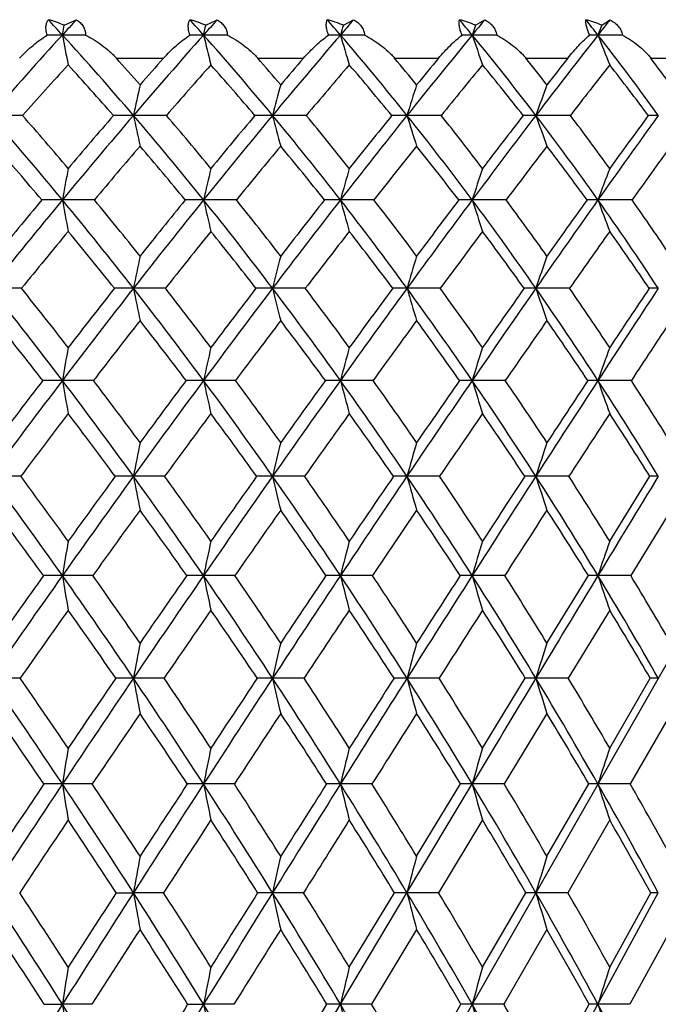
# Model space of a CAD drawing. Units: inches. Extents: x 0 to 22, y 0 to 17.
# Drawn here: x 11.1 to 11.5, y 8.5 to 9.1 of the extents above; entities that cross this region are included whole.
import ezdxf

# ---------------------------------------------------------------- set-up
doc = ezdxf.new("R2010")
doc.units = ezdxf.units.IN
doc.header["$LTSCALE"] = 1.21
doc.header["$MEASUREMENT"] = 0
doc.layers.get('0').update_dxf_attribs({"linetype": 'CONTINUOUS'})

msp = doc.modelspace()

# ---------------------------------------------------------------- linework, layer by layer
at = {"color": 7, "linetype": 'Continuous'}
for p, q in [((11.1443374197, 9.0738259464), (11.1511985825, 9.0769182022)), ((11.2244215455, 9.0738259464), (11.2307757279, 9.0769182022)), ((11.3020946281, 9.0738259464), (11.307900621, 9.0769182022)), ((11.3768529279, 9.0738259464), (11.3820730772, 9.0769182022)), ((11.4482116086, 9.0738259464), (11.4528120595, 9.0769182022)), ((11.1432677205, 9.068266118099999), (11.1443374197, 9.0738259464)), ((11.2230581495, 9.068266118099999), (11.2244215455, 9.0738259464)), ((10.0250565825, 6.1562036298), (11.6877132397, 9.068266118099999)), ((11.1737716514, 9.0552036298), (11.2004419572, 9.0552036298)), ((11.2537002425, 9.0552036298), (11.2795676019, 9.0552036298)), ((11.331027907, 9.0552036298), (11.3559245603, 9.0552036298)), ((11.4052531451, 9.0552036298), (11.429017628, 9.0552036298)), ((11.4758945779, 9.0552036298), (11.4983727685, 9.0552036298)), ((11.1197075745, 8.8188535554), (11.1026326258, 8.8188703561)), ((11.2010730654, 8.8188535554), (11.1834308672, 8.8188703561)), ((11.2801789371, 8.8188535554), (11.2620839057, 8.8188703561)), ((11.3565121576, 8.8188535554), (11.3380816462, 8.8188703561)), ((11.4295776767, 8.8188535554), (11.4109312143, 8.8188703561)), ((11.4526742534, 8.782213497), (11.4753547661, 8.8188535554)), ((11.4871898813, 8.799730476), (11.4645853798, 8.762732985700001)), ((11.1604632549, 8.762732985700001), (11.143267585, 8.7627476199)), ((11.24076897, 8.762732985700001), (11.2230579767, 8.7627476199)), ((11.3185576227, 8.762732985700001), (11.3004461687, 8.7627476199)), ((11.3933247238, 8.762732985700001), (11.3749302687, 8.7627476199)), ((11.4171853935, 8.7246168986), (11.4406493874, 8.762732985700001)), ((11.4645853798, 8.762732985700001), (11.4460272187, 8.7627476199)), ((11.4526742534, 8.7431923753), (11.4292867558, 8.704736452899999)), ((11.1193715762, 8.704736452899999), (11.1026330356, 8.7047487471)), ((11.2007452171, 8.704736452899999), (11.1834314094, 8.7047487471)), ((11.279861365, 8.704736452899999), (11.2620845768, 8.7047487471)), ((11.3562069213, 8.704736452899999), (11.338082442, 8.7047487471)), ((11.3807808647, 8.6652216917), (11.4049793955, 8.704736452899999)), ((11.4292867558, 8.704736452899999), (11.4109321295, 8.7047487471)), ((11.4526742534, 8.6652216917), (11.4756352337, 8.704736452899999)), ((11.4171853935, 8.6847933758), (11.3930649942, 8.644954948099999)), ((11.4871898813, 8.6847933758), (11.4643389415, 8.644954948099999)), ((11.1601740478, 8.644954948099999), (11.1432676948, 8.6449651602)), ((11.2404877865, 8.644954948099999), (11.2230581168, 8.6449651602)), ((11.3182862863, 8.644954948099999), (11.300446338, 8.6449651602)), ((11.3380816402, 8.5834958059), (11.3749304661, 8.6449651602)), ((11.3435197151, 8.6041231995), (11.3684007426, 8.644954948099999)), ((11.3930649942, 8.644954948099999), (11.3749304661, 8.6449651602)), ((11.4171853935, 8.6041231995), (11.4409005053, 8.644954948099999)), ((11.4643389415, 8.644954948099999), (11.4460274431, 8.6449651602)), ((11.3807808647, 8.6246232378), (11.3559766968, 8.5834867544)), ((11.4526742534, 8.6246232378), (11.4290673217, 8.5834867544)), ((11.1737151564, 8.5834867544), (11.183430863, 8.5834958059)), ((11.2004979512, 8.5834867544), (11.183430863, 8.5834958059)), ((11.2796218431, 8.5834867544), (11.2620839006, 8.5834958059)), ((11.3004461877, 8.5204419471), (11.3380816402, 8.5834958059)), ((11.3054623827, 8.5414181176), (11.3309750353, 8.5834867544)), ((11.3559766968, 8.5834867544), (11.3380816402, 8.5834958059)), ((11.3807808647, 8.5414181176), (11.4052026059, 8.5834867544)), ((11.4290673217, 8.5834867544), (11.4109312074, 8.5834958059)), ((11.4460272439, 8.5204419471), (11.4801601447, 8.5834958059)), ((11.4526742534, 8.5414181176), (11.4758466989, 8.5834867544)), ((11.3435197151, 8.5627874053), (11.3180793188, 8.5204338822)), ((11.4171853935, 8.5627874053), (11.3928668749, 8.5204338822)), ((11.4871898813, 8.5627874053), (11.4641509552, 8.5204338822)), ((11.1330409644, 8.5204338822), (11.1432675973, 8.5204419471)), ((11.1599534595, 8.5204338822), (11.1432675973, 8.5204419471)), ((11.2140753479, 8.5204338822), (11.2230579924, 8.5204419471)), ((11.2402733131, 8.5204338822), (11.2230579924, 8.5204419471)), ((11.2620845829, 8.4559047405), (11.3004461877, 8.5204419471)), ((11.2666705963, 8.4772074898), (11.2927657874, 8.5204338822)), ((11.3180793188, 8.5204338822), (11.3004461877, 8.5204419471)), ((11.3435197151, 8.4772074898), (11.3686019452, 8.5204338822)), ((11.3928668749, 8.5204338822), (11.3749302908, 8.5204419471)), ((11.4109321378, 8.4559047405), (11.4460272439, 8.5204419471)), ((11.4171853935, 8.4772074898), (11.4410919946, 8.5204338822)), ((11.4641509552, 8.5204338822), (11.4460272439, 8.5204419471))]:
    msp.add_line(p, q, dxfattribs=at)
for centre, radius, start, end in [((9.7894032961, 7.8324097602), 1.8331093304, 42.3909580571, 42.75819258510001), ((11.1023744329, 8.9661377967), 0.1155752129, 68.71056244260001, 73.438340161), ((13.2449893396, 7.1497011462), 2.8457205266, 137.3721705203, 137.6084835875), ((9.9362977832, 7.9248541389), 1.7213782834, 41.6242099924, 42.010623477), ((11.1827595936, 8.9661157389), 0.1154868262, 68.8536945786, 73.6252115792), ((13.5279237728, 7.0201154862), 3.0833952962, 138.1596156456, 138.3750549526), ((10.0758026803, 8.0167921733), 1.6141095507, 40.6492502024, 41.05528242839999), ((11.2611011983, 8.9678125568), 0.113663099, 68.85942960339999, 73.7201303754), ((13.872134381, 6.8601534555), 3.3895930018, 139.1567816109, 139.3498248291), ((10.2077880827, 8.1076778328), 1.5116055388, 39.4552603299, 39.8813043502), ((11.3363944632, 8.969725465), 0.1116861566, 68.7614742853, 73.6922755816), ((14.3172680615, 6.6465490686), 3.8107825602, 140.3749227622, 140.5436083597), ((10.3318840251, 8.1968744819), 1.4144394848, 38.0296017493, 38.4759065802), ((11.4086545525, 8.9732838862), 0.1080438178, 68.5234438116, 73.57442252250002), ((14.9433192197, 6.3328378624), 4.440001930899999, 141.8271571749, 141.9690409516), ((13.9986285746, 8.2713950724), 2.8133948589, 163.4281196632, 163.5462183999), ((13.755773252, 8.2481570343), 2.518132455, 160.8592800404, 160.9931331521), ((13.6067848748, 8.2226469188), 2.3203327957, 158.4794512786, 158.6269530763), ((13.3946786553, 7.0141050286), 3.0476924023, 137.6230398473, 138.7690946105), ((11.1432314795, 7.1732434461), 1.8950226724, 89.998904258, 90.25928670020001), ((11.1433615338, 4.684967890199999), 4.383298228999999, 89.8295118957, 90.0012262699), ((18.8016387756, 10.5360194495), 7.7977526929, 190.849374904, 190.975724809), ((9.7223378682, 7.7719205113), 1.9234223607, 40.56824151239999, 42.3748866815), ((13.702353228, 6.8662012405), 3.3160207797, 138.38909868, 139.4308862197), ((11.2230315663, 7.550197651), 1.5180684673, 89.99899668219999, 90.28969472329999), ((11.223158124, 4.4629434452), 4.605322674, 89.83367196350001, 90.00124380430002), ((9.8743964462, 7.870541717899999), 1.8037272878, 39.70494845010001, 41.6077558768), ((17.3665616662, 10.5689640106), 6.3241386468, 193.7270503141, 193.8845753118), ((14.0789163599, 6.683726829299999), 3.661409983, 139.3631377072, 140.2937593656), ((11.3004296391, 7.9027058595), 1.1655602587, 89.99917718290001, 90.3306113653), ((11.3005518623, 4.2964313212), 4.7718347981, 89.8365993832, 90.00126656389999), ((10.0179842482, 7.9678101652), 1.6898853267, 38.631649807, 40.6322553615), ((16.5161415998, 10.6085145791), 5.4383675835, 196.4524127821, 196.63798608), ((14.5684623014, 6.4409508655), 4.1353876148, 140.5559046353, 141.3664912218), ((11.374923749, 8.2216382691), 0.8466278491, 89.9995422957, 90.3879163225), ((11.3750408207, 4.1897440959), 4.8785220235, 89.8383956072, 90.00129551689999), ((10.1530310557, 8.063245841), 1.582120109, 37.3378979501, 39.4375197691), ((15.9778219476, 10.6536468161), 4.8682688425, 199.0053200406, 199.2156320408), ((15.2599142384, 6.0863821189), 4.8412151649, 141.979957208, 142.6594889282), ((11.4460307874, 8.498734648200001), 0.56953147, 90.00033117719998, 90.4729613734), ((10.2792010961, 8.1562852342), 1.4809432734, 35.8119332127, 38.0108591919), ((11.446116439, 4.127351093), 4.940915026, 89.8394210531, 90.00103140540003), ((15.6240150855, 10.703191821), 4.4864866383, 201.3713476481, 201.6030855372), ((9.7365330055, 7.7714736848), 1.9270748551, 41.1709417734, 41.7709708407), ((13.7045765048, 6.838392966), 3.3443892345, 138.4828120004, 138.8278830023), ((9.8896787983, 7.872106955700001), 1.805622397, 40.30486752159999, 40.9370379239), ((14.0798484942, 6.653818043099999), 3.6889328825, 139.3852049001, 139.6938917359), ((10.0342984472, 7.9712657618), 1.6900972142, 39.227361045, 39.8922951729), ((14.5650617424, 6.4099687918), 4.1588254113, 140.501846624, 140.7713052259), ((10.170292034, 8.068442555399999), 1.5807676502, 37.9274424832, 38.6256234609), ((15.2453189431, 6.0568585819), 4.8532699033, 141.8444203401, 142.0710954041), ((10.2972977802, 8.1630525108), 1.4781826784, 36.3926816636, 37.124279553), ((13.3844531366, 7.007447990399999), 3.0308405387, 137.5941043257, 138.321873338), ((9.7181790133, 7.7470598259), 1.9342753706, 41.2647709134, 42.4014026275), ((13.6907399362, 6.86113447), 3.2963880707, 138.3607444275, 139.0223027348), ((9.8717699081, 7.8465048625), 1.8135428514, 40.437056895, 41.634559766), ((14.0662362401, 6.6797231111), 3.6395926731, 139.3355891345, 139.9263313714), ((10.0169923154, 7.944708937100001), 1.6984931024, 39.3998572468, 40.6594201188), ((14.5560562237, 6.4366271172), 4.1133092527, 140.5294591745, 141.0434595999), ((10.1537838904, 8.0411764294), 1.5893506354, 38.1425370691, 39.4651346335), ((15.25208084, 6.078150835900001), 4.8244781857, 141.9549979441, 142.3848860664), ((10.2818152648, 8.1353209234), 1.4866328978, 36.6529517625, 38.0390281889), ((14.7720258379, 8.2613022123), 3.6685051568, 167.7435278299, 168.0192047906), ((14.229664914, 8.243342090499999), 3.0682454098, 164.9493501884, 165.2828022559), ((13.9084239313, 8.2223625642), 2.6920993297, 162.3171502169, 162.702245799), ((13.7113537795, 8.1989069914), 2.4435187881, 159.8641371535, 160.2945473699), ((9.4486636107, 7.5737928013), 2.1989330163, 39.58785995130001, 41.22139492590001), ((11.1026513097, 4.1306342127), 4.8921903027, 89.7881233468, 90.00021882360002), ((9.4853806486, 7.590779289099999), 2.173721584, 40.164765534, 41.20715666259999), ((13.9730487168, 6.6350819323), 3.6719589312, 139.438493153, 140.4119513526), ((13.9332265089, 6.6404703301), 3.6468049918, 139.2119699364, 139.831368421), ((11.1834685866, 7.0961369892), 1.9266875264, 90.0011217144, 90.3376227312), ((9.6190767484, 7.6839476732), 2.0590762506, 38.8326318604, 40.55908034200001), ((11.1834575021, 3.8374901876), 5.1853343278, 89.79419942090001, 90.00029430969998), ((17.8278170529, 10.4326862315), 6.7923175611, 191.9798165702, 192.1294870367), ((9.6549668781, 7.7010521368), 2.0348368522, 39.4064919884, 40.5080768513), ((14.4006681775, 6.4172067612), 4.0792101092, 140.3009197915, 141.166991517), ((14.3513318494, 6.4256536564), 4.043564243500001, 140.0372723759, 140.5894358747), ((11.2621291996, 7.516849807100001), 1.5059747088, 90.001723259, 90.38188331410001), ((9.7788765917, 7.791638836000001), 1.9276208423, 37.8750917779, 39.6955003066), ((11.2621183119, 3.6047829311), 5.418041584299999, 89.79866741849999, 90.0003638514), ((16.7550156447, 10.46550763), 5.679228263200001, 194.715998453, 194.8970686201), ((9.8142800263, 7.8090188349), 1.9039355425, 38.44452469199999, 39.6061727564), ((14.9604069522, 6.1283702213), 4.6367128753, 141.3730563921, 142.1242357854), ((14.8950255502, 6.142761344099999), 4.5834160899, 141.0708605067, 141.5511215734), ((11.3381342686, 7.902705724), 1.1201187925, 90.00269174959999, 90.44280382100001), ((11.338123594, 3.4385394459), 5.584285069600001, 89.80168674360002, 90.0004303986), ((9.9284770473, 7.8966729282), 1.8042179803, 36.7066332497, 38.6218158785), ((16.0941643293, 10.5038468679), 4.9813401513, 197.2963491967, 197.5055043568), ((9.9636651252, 7.914430337100001), 1.7807597621, 37.2698012137, 38.4922594487), ((15.7553298883, 5.7091164663), 5.463923579199999, 142.6652731393, 143.2922592118), ((15.6606296428, 5.735437210800001), 5.3784328197, 142.3229286521, 142.7254640973), ((11.4109908998, 8.2437111659), 0.7791133517000001, 90.00438931049999, 90.5309460179), ((11.4109804254, 3.3430653546), 5.679759160900001, 89.80336042209998, 90.00049643460001), ((10.0679053653, 7.998692008200001), 1.6889540614, 35.3174364586, 37.3275517426), ((15.6660780687, 10.5467109808), 4.5197903401, 199.7038586715, 199.9376746729), ((10.103097055, 8.0168797309), 1.6654685483, 35.8719274776, 37.1555499437), ((17.0268898669, 5.0208139091), 6.8397587257, 144.189245036, 144.6808471606), ((16.8706699228, 5.0741178877), 6.6866114488, 143.8050695571, 144.122831434), ((11.4802266491, 8.531034055), 0.4917904648, 90.0077472479, 90.66830681440003), ((9.4416810312, 7.5456152266), 2.2134259135, 40.2261046067, 41.2652974312), ((13.9688100196, 6.6206833422), 3.6640043307, 139.3927973019, 140.0163657741), ((9.61393662, 7.656930705700001), 2.0720817761, 39.5043474996, 40.60307727019999), ((14.3978139916, 6.4018847288), 4.0721896755, 140.2560211303, 140.8103449837), ((9.7756297893, 7.7658450089), 1.939040806, 38.5805349561, 39.73959599730001), ((14.9618090219, 6.109707897100001), 4.6343792151, 141.329251253, 141.8092625123), ((9.9271942263, 7.8721606101), 1.8139387949, 37.4459336117, 38.6660138415), ((15.7685781554, 5.6813417121), 5.4758072568, 142.6229427307, 143.0223569462), ((10.0686715093, 7.9755053427), 1.6968565769, 36.0904328996, 37.371849197), ((17.0750318033, 4.9678084953), 6.8939617601, 144.1488686048, 144.4601188012), ((15.2764960042, 8.224760602), 4.200781611, 169.4651653036, 169.7108574947), ((14.5324550708, 8.209365854), 3.3968275287, 166.6653641788, 166.9722895447), ((14.1039729788, 8.1908841684), 2.9111399654, 164.0102322061, 164.3726361386), ((13.8432720807, 8.1697942102), 2.5963834462, 161.5194395721, 161.9311749531), ((13.6810730883, 8.1466421991), 2.3836421767, 159.207374334, 159.6622240345), ((14.2497033757, 6.4069069425), 4.0305693518, 140.4184855959, 141.333921981), ((14.2038317802, 6.413865751499999), 3.9997617523, 140.1831041666, 140.7729329356), ((11.1433747693, 6.5423602695), 2.4327261628, 90.00252478450001, 90.27647692309999), ((9.3346687933, 7.4799470313), 2.3465871715, 38.01480301070001, 39.57998955690001), ((11.1431727006, 3.1434833021), 5.8316031286, 89.8214338718, 89.9990679111), ((18.5142868371, 10.3131636066), 7.4914868737, 190.288983198, 190.4274599972), ((9.3740103032, 7.4974655023), 2.319019897, 38.5697100853, 39.5805611651), ((14.7306276949, 6.1522176309), 4.5024031055, 141.1731202424, 141.9845877146), ((14.6733755087, 6.162913360599999), 4.4591919238, 140.9026443835, 141.4265610168), ((11.2231642346, 7.044188499700001), 1.9308979332, 90.0031535974, 90.3103346484), ((9.514625090900001, 7.600266031399999), 2.1929144956, 37.168118499, 38.8245387667), ((11.222967426, 2.827132654), 6.1479537766, 89.8260890409, 89.99915630059999), ((17.1233892945, 10.3402683919), 6.0562060472, 193.0274991598, 193.2005145993), ((9.552942266799999, 7.6178785417), 2.1664711462, 37.7187921459, 38.7884797821), ((15.3637870594, 5.8152584746), 5.1473538929, 142.1298340194, 142.8309616347), ((15.2874499995, 5.833131826), 5.0832854087, 141.8232329472, 142.2772311155), ((11.3005508474, 7.5100027273), 1.4650837064, 90.0040946733, 90.3562748246), ((9.6819751173, 7.7166508765), 2.0501484112, 36.11858298039999, 37.86670568549999), ((11.3003605328, 2.5839876979), 6.3910987327, 89.8294295626, 89.99923249729999), ((16.2973976302, 10.3728081994), 5.188752287, 195.6270977034, 195.8314226082), ((9.7196536738, 7.7345194525), 2.0243721433, 36.6633395946, 37.7923597733), ((16.2670771498, 5.3282169231), 6.1018651725, 143.2971724012, 143.8800740322), ((16.1559527023, 5.3604455103), 5.9996942916, 142.9532738923, 143.3323585722), ((11.3750327456, 7.9277385256), 1.0473479093, 90.00560760599998, 90.42138679450001), ((9.8372918762, 7.8290554472), 1.9177379259, 34.8580001571, 36.6978601117), ((11.3748500973, 2.4203457658), 6.554740664700001, 89.83157245209998, 89.9992994592), ((15.7730572485, 10.4099402657), 4.626264876700001, 198.0685020979, 198.3006845825), ((9.8746390631, 7.8472815342), 1.8922731616, 35.3946744609, 36.5832653372), ((17.7166277149, 4.5327704563), 7.6846992261, 144.6848890659, 145.1400929415), ((17.5325131011, 4.5974554465), 7.5022374242, 144.3024643975, 144.6005992502), ((11.4461269245, 8.2865765952), 0.688509842, 90.00829989829998, 90.51974314), ((9.9807086466, 7.9372698293), 1.7956117955, 33.3773955131, 35.3081574451), ((11.4459530263, 2.340445103), 6.6346413274, 89.83258993029999, 89.9993595621), ((15.4271493718, 10.4507028883), 4.2457953066, 200.3373955821, 200.5939416347), ((10.0179719231, 7.9559025562), 1.7701830321, 33.903232563, 35.1510902961), ((14.2425398106, 6.3920555737), 4.0206558, 140.3563855447, 140.9492203633), ((9.329084670599999, 7.4516196529), 2.3601020907, 38.6331010284, 39.6400312957), ((14.7240000672, 6.1369054037), 4.492443364800001, 141.1117714782, 141.6369665083), ((9.5108305055, 7.5731047359), 2.2049666588, 37.8184243639, 38.8844147954), ((15.3600899808, 5.7973701408), 5.1405259395, 142.0695347466, 142.5227493332), ((9.680042882, 7.690720097200001), 2.0606191254, 36.8008666087, 37.9263475759), ((16.2729706053, 5.3025483209), 6.106598998099999, 143.2383034032, 143.6141614513), ((9.8373100471, 7.8044099329), 1.9264997315, 35.5720182363, 36.7571789368), ((17.7529633245, 4.4845134495), 7.7265285139, 144.6279277869, 144.9199683966), ((9.9827760983, 7.9139455935), 1.8025365216, 34.1225235134, 35.3670343038), ((14.9424156804, 8.168027764400001), 3.834470452, 168.3352968576, 168.612361019), ((14.3638505819, 8.1518467578), 3.1967039843, 165.6654663975, 166.0013188501), ((14.0181813917, 8.1329454461), 2.7947242647, 163.1445954325, 163.5333951064), ((13.8034640209, 8.1118133636), 2.5269922219, 160.7894463828, 161.2251044057), ((9.0104632181, 7.2515009137), 2.6792167337, 37.2449613831, 38.65799281469999), ((11.102663134, 2.4241095077), 6.5010185405, 89.8459071051, 90.00026531939999), ((9.055336780900001, 7.2705292917), 2.6459518227, 37.7832437984, 38.7059185323), ((15.0744380876, 5.8840867398), 4.9384071591, 141.9903663731, 142.7536111525), ((15.0068759152, 5.8986924235), 4.8846761731, 141.7150609022, 142.2134270535), ((11.1834558162, 6.465665508), 2.4594625403, 90.00056876299999, 90.2505266326), ((9.2161447398, 7.3877356846), 2.4967563136, 36.504679327, 38.0068639205), ((11.1834688802, 2.0093917218), 6.915736326499999, 89.8505986955, 90.0003105037), ((17.6620325842, 10.2299831474), 6.608700334500001, 191.3875915212, 191.5491476378), ((9.259210931, 7.406540920199999), 2.4654674742, 37.0391200545, 38.0197698098), ((15.7850225496, 5.496532898300001), 5.6755821459, 142.8361980037, 143.4933606658), ((15.6950368713, 5.519669404400001), 5.5974716787, 142.5269572042, 142.9573286557), ((11.2621166084, 7.023832542), 1.9012955064, 90.00096556380001, 90.28493819709999), ((9.4056990301, 7.518101786900001), 2.3293540226, 35.568389874, 37.1598931422), ((11.2621291717, 1.6739918201), 7.2511362283, 89.8540947584, 90.00035244770001), ((16.606598338, 10.257527268), 5.5080954173, 193.9986099275, 194.1944756704), ((9.4475088662, 7.536924781900001), 2.2994011131, 36.0974337871, 37.1363312038), ((16.8027582784, 4.9379725869), 6.764620521, 143.8846340894, 144.4290205069), ((16.6720971756, 4.9780412973), 6.6420649177, 143.5406418995, 143.8987340631), ((11.3381219296, 7.531445887899999), 1.3936821609, 90.00162384600002, 90.33281006460001), ((9.580527415399999, 7.643026795599999), 2.1754960937, 34.4292697381, 36.11000352229999), ((11.3381338668, 1.4265964846), 7.4985315638, 89.8565217164, 90.00039302009999), ((15.9547160387, 10.2897020284), 4.814080184, 196.4665047382, 196.6932877843), ((9.621514016599999, 7.6620312016), 2.1463826419, 34.9509581014, 36.048230534), ((18.4404749783, 4.0292387231), 8.5664581438, 145.1438164681, 145.5673893596), ((18.2247240186, 4.1074395098), 8.3503374399, 144.7642155971, 145.0448511443), ((11.4109788807, 7.9753585149), 0.9497695345, 90.00282109780001, 90.40315769490002), ((9.7413745916, 7.762637519), 2.0344057018, 33.0797192145, 34.8489774881), ((11.410990046, 1.2736131421), 7.6515149063, 89.85796317229999, 90.000433786), ((15.5309570075, 10.3256741185), 4.3515668899, 198.7747622684, 199.0289238426), ((9.7818830102, 7.781922534700001), 2.0057459854, 33.5915949733, 34.7469852486), ((21.6382039847, 2.2328964815), 12.164365879, 146.6226637675, 146.9160419839), ((21.1916461105, 2.4220035896), 11.6920388451, 146.2066575709, 146.4037579542), ((11.4802150096, 8.344073079600001), 0.5810549711, 90.0053092724, 90.5154522449), ((9.0027141598, 7.220415087), 2.6954669591, 37.8140418916, 38.7307739829), ((15.0631578195, 5.8694966565), 4.924342810400001, 141.9166642131, 142.4154605739), ((9.210351357, 7.3580119746), 2.511299844, 37.1045662409, 38.0794636343), ((15.7753447893, 5.480087713500001), 5.6631219234, 142.7636715053, 143.1927175556), ((9.4018932893, 7.4897703323), 2.3421258525, 36.19892651520001, 37.232195907), ((16.8004669214, 4.9149825143), 6.7611688103, 143.8136663829, 144.1683601784), ((9.578768124, 7.616120177000001), 2.1864061887, 35.090151496, 36.1818676047), ((18.4644240079, 3.9860497757), 8.5952312845, 145.0748834083, 145.3496974126), ((9.741738504299999, 7.7371782903), 2.0433528253, 33.7703521468, 34.92022385869999), ((21.7684486188, 2.1163800718), 12.3213219845, 146.5563471272, 146.7448273472), ((15.5013359697, 8.1204144199), 4.4225767231, 169.9571966457, 170.2019963501), ((14.7060945461, 8.1063782998), 3.5664117943, 167.2802384091, 167.5866061596), ((14.2448564587, 8.089527672100001), 3.0468708943, 164.7365408697, 165.0990456032), ((13.961375653, 8.070298959199999), 2.7081490182, 162.3449761528, 162.7577666043), ((13.7824285638, 8.0491901749), 2.4773932684, 160.1197704543, 160.5768711042), ((15.4344578663, 5.6109252301), 5.3903266919, 142.7584179237, 143.4780999174), ((15.3433259268, 5.6394619752), 5.3094119257, 142.4812189979, 142.9571292996), ((11.1431696447, 5.7441125804), 3.1289145629, 89.9982042684, 90.201863325), ((11.1434829581, 1.1154315566), 7.757595588099999, 89.87179446340001, 90.00158977649998), ((8.8736069353, 7.1478552924), 2.8508907273, 35.8834171661, 37.2385087592), ((18.3906441647, 10.1245131383), 7.354636815399999, 189.7972879106, 189.945219308), ((8.9283638315, 7.172684703400001), 2.8062527507, 36.3987211494, 37.2940046379), ((16.2267657961, 5.1701688329), 6.2248092348, 143.4977106703, 144.1153899871), ((16.1068728923, 5.2105265038), 6.1124277913, 143.18837787, 143.5981241568), ((11.2229803658, 6.411596035900001), 2.4614311071, 89.9981897265, 90.22759202879999), ((11.2232852853, 0.6686971787), 8.2043299663, 89.8753332741, 90.00158632549999), ((9.091494080599999, 7.2958671912), 2.6516030677, 35.0555752803, 36.4980115354), ((17.0139878979, 10.1475687666), 5.9295298186, 192.4124869804, 192.5976485312), ((9.1437166872, 7.3199431673), 2.6098237283, 35.5658834071, 36.5186263248), ((17.3654837503, 4.5361368244), 7.456091212400001, 144.4328029863, 144.9428002368), ((17.194157193, 4.5990586293), 7.2871821251, 144.0908081603, 144.4307157386), ((11.3003894175, 7.0268425361), 1.8461846066, 89.99823279559998, 90.2627904046), ((11.3006839343, 0.3184640603), 8.5545630848, 89.8779114546, 90.00159119580002), ((9.2907410178, 7.4362631204), 2.4704668419, 34.0318893054, 35.5614608158), ((16.1945961872, 10.1752474839), 5.0644328752, 194.8998662032, 195.1189895716), ((9.3410947766, 7.459865839600001), 2.4307884489, 34.5354182634, 35.5456380484), ((19.2023323906, 3.507566092), 9.4898046742, 145.570472796, 145.965962424), ((18.9246935876, 3.6198954504), 9.2033664044, 145.1952523552, 145.4608750691), ((11.3748947877, 7.573917438500001), 1.2991097037, 89.99842529360001, 90.31327084600001), ((11.3751769453, 0.0738030459), 8.7992240993, 89.87962027430001, 90.0016047693), ((9.47301296, 7.5696833712), 2.3056442231, 32.8059300535, 34.422014544), ((15.672875769, 10.2068324263), 4.5001522352, 197.2409754199, 197.4905371497), ((9.5220229648, 7.5930060439), 2.2674755984, 33.300477186, 34.3679359347), ((22.7941296482, 1.4804488517), 13.5436197806, 146.9182741367, 147.1912852974), ((22.2313148816, 1.7331284363), 12.9392204807, 146.5093191368, 146.6954333434), ((11.446013312, 8.0386516334), 0.8343755085, 89.9990275972, 90.390893346), ((11.4462812029, -0.058949248), 8.931976393300001, 89.8805177317, 90.0016275983), ((9.639239655499999, 7.696452352000001), 2.1561100279, 31.3708612084, 33.072053861), ((15.3273369567, 10.2415055613), 4.1154946842, 199.4217141031, 199.6981133044), ((9.687326714500001, 7.7196175583), 2.1189862104, 31.8537206832, 32.9776781717), ((15.452244571, 5.5709224164), 5.4147884086, 142.6720870076, 143.1425596389), ((8.8612423422, 7.1118476914), 2.8737981205, 36.440628215, 37.3246511324), ((16.2582936276, 5.119631392200001), 6.2657580888, 143.4126742237, 143.8155238135), ((9.0821841949, 7.2622234426), 2.6713093374, 35.64220623, 36.5838351191), ((17.4263674479, 4.4640084611), 7.5326163453, 144.3494501632, 144.680749154), ((9.2843555648, 7.4048518713), 2.4871326666, 34.6475618229, 35.6467752696), ((19.3365701929, 3.384265286), 9.654847275, 145.4892815269, 145.744309091), ((9.4694855503, 7.540398968200001), 2.3193612686, 33.4500477671, 34.5065872568), ((23.1705319725, 1.197995403), 13.9974100017, 146.8398248583, 147.013068241), ((9.6385491331, 7.6691961413), 2.1669257263, 32.042466746, 33.1555963805), ((15.1572776908, 8.0556611425), 4.0464733882, 168.8535118778, 169.1282677375), ((14.5352172323, 8.0407590282), 3.3643512023, 166.2938307566, 166.6274843901), ((14.1605324602, 8.023351612699999), 2.9324185698, 163.8722710937, 164.2593031465), ((13.9251139794, 8.0038897388), 2.6429733981, 161.6051192862, 162.0397275294), ((8.4860777105, 6.881614793400001), 3.2556594938, 35.2962300372, 36.51565747), ((8.550762284600001, 6.910606059199999), 3.2001388109, 35.7925319551, 36.6054670809), ((16.6669656273, 4.8522394568), 6.7678145776, 144.1191075815, 144.703372148), ((16.5255153472, 4.903429759100001), 6.631630365199999, 143.8134321926, 144.2046799064), ((11.1834435495, 5.656167937799999), 3.1627024183, 90.00022975450001, 90.186754957), ((8.7400661437, 7.051609472000001), 3.015500324, 34.57242392049999, 35.8778336193), ((17.5683664929, 10.0450936664), 6.5016172259, 190.8712572977, 191.0430604143), ((8.8007495672, 7.0791372595), 2.9644840506, 35.0641556986, 35.9340026188), ((17.9284612537, 4.1416578927), 8.1435191026, 144.9460274151, 145.4269771292), ((17.7265035043, 4.2199940983), 7.9406987915, 144.6091864401, 144.932837217), ((11.2621044983, 6.3960623305), 2.4228080257, 90.00048698379999, 90.2133745719), ((8.969766619400001, 7.2108020904), 2.8001075136, 33.6587265309, 35.049788682), ((16.5199928348, 10.0687588287), 5.404426657999999, 193.3719267064, 193.5805860192), ((9.0274221609, 7.2372969453), 2.7524960316, 34.1442533777, 35.0709225465), ((19.9675588971, 2.9913285212), 10.412882476, 145.9685884977, 146.340405675), ((19.640815771, 3.1286663471), 10.0717779704, 145.6002413817, 145.8524762062), ((11.3381100481, 7.0643468815), 1.7545234748, 90.00092749410001, 90.2507405122), ((9.1782412227, 7.3606211486), 2.6060317354, 32.5497167423, 34.0258541459), ((15.8708976859, 10.0964025103), 4.7094065077, 195.7399979692, 195.9820750628), ((9.2336221989, 7.3863905938), 2.5609787023, 33.0270521397, 34.0103051981), ((23.9597529993, 0.729593224), 14.930148449, 147.193182855, 147.4490622258), ((23.2987942713, 1.0334991023), 14.2155414365, 146.7930310078, 146.9693545496), ((11.4109672955, 7.6437132513), 1.1751571053, 90.0017591692, 90.30638005770003), ((9.3674273548, 7.5019430104), 2.431091454, 31.2395076422, 32.7995834976), ((15.4476046308, 10.1273087554), 4.2434353202, 197.9594687666, 198.2313467126), ((9.4211275107, 7.5271990586), 2.3879370613, 31.706238533, 32.7454785116), ((35.7857963948, -6.0018625594), 28.4678428633, 148.6266116384, 148.7588171144), ((11.4802037814, 8.1191558913), 0.6997144661, 90.00357252370002, 90.39706243789999), ((8.4691383456, 6.840690721100001), 3.2844918101, 35.8162094524, 36.6161687752), ((16.7168697989, 4.7849797814), 6.8334599023, 144.0192357775, 144.4016578282), ((8.7269592738, 7.0137599358), 3.0400925029, 35.12082456989999, 35.977848809), ((18.0180349905, 4.045592550899999), 8.2572845775, 144.8477741955, 145.161153259), ((8.960183170399999, 7.1757514892), 2.8208495167, 34.2350976931, 35.149063845), ((20.152839697, 2.829189835), 10.6419675854, 145.8724364368, 146.1127271592), ((9.1719868514, 7.328159771599999), 2.6231803819, 33.1534473481, 34.1240990166), ((24.4524985542, 0.3667158940999999), 15.5253059273, 147.09971397, 147.2621849647), ((9.3643864709, 7.471895870599999), 2.4448165894, 31.8697035138, 32.89644682949999), ((15.7633622086, 8.0000875191), 4.6826194337, 170.3849666036, 170.6264560372), ((14.9098914896, 7.987046158099999), 3.7675528011, 167.8157140477, 168.1183960008), ((14.4116603872, 7.9713897578), 3.2102805453, 165.3702974904, 165.7290669974), ((14.1026568298, 7.9535238099), 2.8452302837, 163.0668489494, 163.4761660893), ((13.9051061314, 7.933911033999999), 2.5950027332, 160.9193661063, 161.37352647), ((17.0995801241, 4.5464657906), 7.297581210700001, 144.7065521201, 145.2625618875), ((16.9524404789, 4.597065858500001), 7.1571065129, 144.4063892611, 144.7807610756), ((11.1433830797, 4.7366527365), 4.0260948851, 90.0016436175, 90.154491901), ((8.343660548899999, 6.7811327912), 3.429955814, 34.1130928732, 35.2915822509), ((18.333361915, 9.9496760842), 7.2874039036, 189.3737517438, 189.529617015), ((8.4087316522, 6.808713551599999), 3.3749398161, 34.588964169, 35.3787661502), ((18.4841345544, 3.7592261265), 8.818075776599999, 145.4297353649, 145.8861456557), ((18.2722358789, 3.8384643415), 8.606574287599999, 145.0995723849, 145.408384966), ((11.2231687692, 5.6181968202), 3.1445508016, 90.0020187121, 90.174812639), ((8.6118994742, 6.9636072924), 3.1709706154, 33.3044585183, 34.5676172412), ((16.9596847212, 9.9697472238), 5.8622294777, 191.8818552155, 192.0772378506), ((8.672856986000001, 6.989860502999999), 3.1204565047, 33.7748171173, 34.6209881055), ((20.7261151671, 2.4867393244), 11.3239355435, 146.3426479927, 146.6944884413), ((20.3799269472, 2.6289593782), 10.9639628749, 145.9823271305, 146.2223028994), ((11.3005515661, 6.4262349338), 2.3365126885, 90.00258454709999, 90.2028030276), ((8.8528329944, 7.1332466844), 2.940422342, 32.3064659573, 33.6537313358), ((16.1403825276, 9.9938430069), 4.994054446, 194.2712181267, 194.5028353004), ((8.9106938676, 7.1585995749), 2.8932770111, 32.7695057787, 33.6717928342), ((25.1201297344, -0.0105529284), 16.3064806401, 147.4506807502, 147.6921204948), ((24.4119941983, 0.3113830423), 15.5424428337, 147.0600714907, 147.2273403033), ((11.3750296282, 7.1398392172), 1.6229084057, 90.0035078283, 90.2433444566), ((9.0699114849, 7.291771324299999), 2.7343889364, 31.1140573003, 32.54448770349999), ((15.6172994064, 10.0213393643), 4.4251270129, 196.5241434212, 196.7884306817), ((9.1254590584, 7.316522687999999), 2.6897469958, 31.5676102471, 32.5255205371), ((38.1427271677, -7.4310297252), 31.2242247761, 148.7596914961, 148.8840853922), ((11.4461199685, 7.7405274991), 1.0222201251, 90.0051986573, 90.3066293631), ((9.2653498006, 7.440313997100001), 2.5503303097, 29.72202511219999, 31.2339833686), ((15.2696323226, 10.051524156), 4.034959845, 198.626798583, 198.9200833877), ((9.3191977612, 7.464663814800001), 2.5075230021, 30.16349604199999, 31.1760820916), ((17.1380641466, 4.484101533), 7.3510828715, 144.5928575094, 144.959770358), ((8.329994036799999, 6.7412387511), 3.4555251493, 34.6261778943, 35.4047389893), ((18.5558899932, 3.6718906065), 8.9122214959, 145.3175410916, 145.6176477246), ((8.601678804199999, 6.9265569014), 3.1927361626, 33.8448102844, 34.6798368231), ((20.8797694564, 2.3416000128), 11.517280092, 146.2324415225, 146.4622667412), ((8.845835281900001, 7.0988106658), 2.9586748185, 32.8734618917, 33.7646754695), ((25.540978419, -0.332477607), 16.8190065225, 147.3430442851, 147.4985117824), ((9.0660066252, 7.2597706927), 2.749312581, 31.7068571664, 32.653755181), ((9.2644706333, 7.4105931462), 2.5620413323, 30.3394478261, 31.3410943466), ((15.4002435405, 7.9286748573), 4.2876328237, 169.3017438992, 169.5718198259), ((14.7301315179, 7.9147083009), 3.5568966097, 166.8382475531, 167.166706566), ((14.323574807, 7.8983937265), 3.0924703848, 164.5039143728, 164.8855581472), ((14.0655623012, 7.8801536729), 2.7797514969, 162.3145632976, 162.7438879768), ((7.8825875443, 6.4723956094), 3.9181747661, 33.67525748949999, 34.7323150602), ((7.9557776427, 6.5018740375), 3.8549876, 34.1375445281, 34.85012839700001), ((19.0465377836, 3.3787859297), 9.4970691154, 145.8888118029, 146.3233226496), ((18.8180200082, 3.4634604449), 9.268774756200001, 145.5646003979, 145.860241092), ((11.1834322585, 4.664900943999999), 4.0398478031, 90.00001204280001, 90.1413530998), ((8.201083609400001, 6.6849167736), 3.6019605219, 32.9673848549, 34.1083076262), ((17.5533306252, 9.877097555), 6.4768833359, 190.4283085322, 190.60785458), ((8.2685792758, 6.712519474400001), 3.5449295616, 33.4249155488, 34.1935708807), ((21.495963277, 1.9814882217), 12.2447746137, 146.6966416595, 147.0307103783), ((21.1222299389, 2.1338815107), 11.8562168522, 146.3435593074, 146.5726671059), ((11.2620939529, 5.6329272031), 3.0718215439, 90.00017488180002, 90.1621026571), ((8.4833844431, 6.8795206613), 3.3245498941, 32.0752525692, 33.2994707814), ((16.4999306167, 9.8979733418), 5.372040215, 192.8334394138, 193.0518226796), ((8.5465950164, 6.9058437825), 3.2721185449, 32.5263691689, 33.3508174054), ((26.3011078956, -0.7567989652), 17.7034746825, 147.6936651744, 147.9222980968), ((25.5354895114, -0.4104420794), 16.877835909, 147.3117342037, 147.4709777762), ((11.338100312, 6.502427497999999), 2.2023212491, 90.00046490669999, 90.1914471365), ((8.7352736673, 7.059242132200001), 3.0793352427, 30.9945328688, 32.3012457849), ((15.8461784173, 9.922358706599999), 4.6696363174, 195.1145982375999, 195.3683742474), ((8.7952602296, 7.084703722), 3.0303389261, 31.4372705955, 32.3170914164), ((40.5484073412, -8.8825645749), 34.0338956277, 148.8849151767, 149.0024006879), ((11.4109584245, 7.2508820953), 1.453866652, 90.00103626620002, 90.23562965389999), ((8.9606026519, 7.2261161465), 2.8618995293, 29.7206550342, 31.108560318), ((15.4185303412, 9.9496220816), 4.196492945899999, 197.256271994, 197.5417918595), ((9.0181804889, 7.2510028089), 2.8154528832, 30.1526815249, 31.087128794), ((11.4801958216, 7.858906126900001), 0.8458426209000001, 90.0023464734, 90.30892709370002), ((7.863630669299999, 6.4269903776), 3.9505641315, 34.1547381776, 34.8558743063), ((19.1133819461, 3.2913194522), 9.5872273831, 145.766373615, 146.053860712), ((8.1864084107, 6.6431262481), 3.6294315429, 33.4737123026, 34.231002624), ((21.6419240579, 1.8373944116), 12.4311205033, 146.576220983, 146.795945203), ((8.4725510822, 6.8409458551), 3.3476674773, 32.60779468219999, 33.4209349732), ((26.7067642679, -1.0741071026), 18.2006983859, 147.5758419187, 147.7242936024), ((8.7280026283, 7.023587370900001), 3.0984730146, 31.5524957218, 32.4210523752), ((8.9567201635, 7.193144109299999), 2.8773089306, 30.30297526679999, 31.2262060017), ((16.0519903616, 7.8664889871), 4.9700687492, 170.7519727242, 170.9884898728), ((15.135306527, 7.8541697228), 3.9913713241, 168.2757730497, 168.572591354), ((14.5970877719, 7.839380212899999), 3.3936428586, 165.9156814943, 166.2680078756), ((14.260630904, 7.822503498200001), 3.0006183034, 163.6891666635, 164.0917679384), ((14.0431774115, 7.8039766764), 2.7299175058, 161.609971276, 162.0574213405), ((19.6173410121, 2.9989090133), 10.1827240265, 146.3255042776, 146.7401213189), ((19.332419713, 3.1159288132), 9.8895696277, 146.0080432783, 146.2928841815), ((11.1430970993, 3.473812052), 5.171153111000001, 89.99810982129999, 90.113883991), ((7.7210442187, 6.365079200599999), 4.1121154543, 32.6484550504, 33.6715604775), ((18.3297358104, 9.7846012545), 7.2762692641, 189.0109767256, 189.1731940407), ((7.8078209918, 6.4019813033), 4.0335098591, 33.0904073125, 33.7854677336), ((22.2790877145, 1.4740017512), 13.17795533, 147.032475559, 147.3504581686), ((21.8174027311, 1.676327084), 12.6884561939, 146.6871629374, 146.9075175454), ((11.2229152986, 4.6300511777), 4.0149139851, 89.9979618789, 90.1292446141), ((8.0572150079, 6.5919054406), 3.7732766666, 31.8579120633, 32.9635421035), ((16.9497642821, 9.8024523449), 5.8425114537, 191.4267312359, 191.6303260104), ((8.1368876135, 6.6260024951), 3.7024995666, 32.294166631, 33.0447873907), ((27.5053366453, -1.5110577224), 19.124415564, 147.9235663554, 148.1406469047), ((26.570179069, -1.0690247924), 18.1043410166, 147.5505518155, 147.7035537069), ((11.3003322422, 5.6850490544), 2.9599161081, 89.99779142170001, 90.15052327419998), ((8.3534144696, 6.7983558216), 3.4777813161, 30.8837930159, 32.071246555), ((16.1251503321, 9.8238829157), 4.9666503506, 193.7311769902, 193.972872803), ((8.4276531079, 6.830372715299999), 3.4129853283, 31.312562713, 32.11836599750001), ((11.3748458631, 6.6114817018), 2.0334834602, 89.9976162109, 90.18159912760001), ((8.616007681000001, 6.9878705986), 3.2183252353, 29.7220979777, 30.990332846), ((15.5973651895, 9.8483379276), 4.390564999, 195.9072867637, 196.1835046605), ((8.68607063, 7.018321258899999), 3.1581253374, 30.14128150510001, 31.0016698656), ((11.4459729364, 7.3853548193), 1.2596103421, 89.99752065860001, 90.2307298259), ((8.849260365800001, 7.1628211167), 2.9899749529, 28.36885759119999, 29.7162166967), ((15.245444311, 9.8751840079), 3.9936207819, 197.9415118656, 198.2485389517), ((8.916115853300001, 7.1920661282), 2.9333132853, 28.77598805, 29.689956198), ((19.7681968386, 2.8512165227), 10.3761979466, 146.1922031834, 146.465143512), ((7.6954257666, 6.313818583400001), 4.1532987716, 33.1254225792, 33.8056903435), ((22.5755881762, 1.2270439542), 13.5465836394, 146.9011945906, 147.1086403891), ((8.037757577999999, 6.5457241736), 3.807152571, 32.3605852994, 33.0965073261), ((28.2559127575, -2.051757409), 20.0325453107, 147.7948875982, 147.933830841), ((8.3393038835, 6.756546096599999), 3.5053970456, 31.411395251, 32.2025925714), ((8.6066911796, 6.9498953409), 3.2404146508, 30.2736409095, 31.1195310148), ((8.8443604281, 7.128248460599999), 3.0070647624, 28.9430337541, 29.8426476389), ((15.6580237623, 7.7903123525), 4.5443505152, 169.6837133401, 169.9479496857), ((14.9376077579, 7.777032011), 3.7629588728, 167.3028256277, 167.6245749676), ((14.4977971521, 7.761519016399999), 3.2648810022, 165.0437663164, 165.4181279612), ((14.2163001724, 7.7441751467), 2.9282339727, 162.9219201067, 163.3436743003), ((7.1653725884, 6.0015133581), 4.7083595804, 32.34328073050001, 33.2561228795), ((7.2684240275, 6.0450576387), 4.612100145699999, 32.7696776509, 33.39340543799999), ((23.0294970192, 0.9936170731999999), 14.0689566974, 147.3519560622, 147.656411354), ((22.5144528717, 1.2233002453), 13.5197883629, 147.016259398, 147.2285442074), ((7.572068794500001, 6.2699028844), 4.2888982497, 31.6504686927, 32.6453611406), ((17.5419263275, 9.710601974), 6.457618205299999, 190.0518313773, 190.23848697), ((7.664788480099999, 6.3091560122), 4.2040244753, 32.0718412186, 32.7509856419), ((28.6652024917, -2.2314158593), 20.4897743038, 148.1417243162, 148.3490819725), ((27.6200585434, -1.7313546445), 19.3456825385, 147.7790460833, 147.9262016469), ((11.2620827597, 4.6510274004), 3.9324684055, 89.9999833778, 90.12293208629998), ((7.9247735952, 6.509862475199999), 3.9290705344, 30.778389728, 31.8546962835), ((16.4842763943, 9.7292950794), 5.3464147254, 192.3751498908, 192.6024535928), ((8.0096512156, 6.545946112899999), 3.8528275034, 31.1931032709, 31.9273105376), ((11.338089848, 5.7872408725), 2.7962549334, 90.00016817950001, 90.14578398260001), ((8.2337862972, 6.7270527123), 3.6170472124, 29.72356092530001, 30.880436224), ((15.8266293379, 9.7511308165), 4.6379340177, 194.581540687, 194.8460407246), ((8.3126453386, 6.760755706), 3.5474236046, 30.1297137814, 30.91849896590001), ((11.410948752, 6.759599914), 1.8238958919, 90.0005511451, 90.1805094601), ((8.5060420128, 6.9253283319), 3.3448319247, 28.48241528320001, 29.7185683937), ((15.3953634103, 9.7755436514), 4.1589275114, 196.6559388169, 196.9539569915), ((8.5802526229, 6.957208654900001), 3.2803240153, 28.8777898896, 29.7203741697), ((11.4801869939, 7.542920605), 1.0405752013, 90.00147836149999, 90.23898446700001), ((7.1315598697, 5.942263519299999), 4.7601274533, 32.7938462002, 33.4023847621), ((23.3802388624, 0.7072154158), 14.5045426723, 147.2077906904, 147.4065894561), ((7.5463191485, 6.2173053177), 4.3309163837, 32.1263301144, 32.7903860917), ((29.5412542025, -2.8564439412), 21.5489965085, 147.9999906828, 148.1326845765), ((7.905723497699999, 6.46279807), 3.9630695941, 31.2787748624, 31.9979953927), ((8.2205190699, 6.6847077449), 3.6442168214, 30.247534495, 31.0214489914), ((8.4979303197, 6.887079348099999), 3.3660136183, 29.02878344449999, 29.8566454009), ((16.3496155526, 7.7231668864), 5.2670396386, 171.0627212824, 171.293635599), ((15.3682648285, 7.7113794466), 4.2234253685, 168.6657612804, 168.9558421701), ((14.7892357319, 7.6972284027), 3.5845966333, 166.3786191066, 166.7233538714), ((14.4248376627, 7.6810802588), 3.1632993885, 164.2181845474, 164.6126211605), ((14.1871892599, 7.6633532433), 2.872032424, 162.1979456585, 162.6369197456), ((23.7364978656, 0.5463060777000001), 14.9055792057, 147.6576764814, 147.9508296551), ((7.0118794923, 5.904564745), 4.8899060533, 31.45014422280001, 32.3408251347), ((18.3373881618, 9.6221611231), 7.277991195399999, 188.706723822, 188.8744244375), ((29.7645088458, -2.9086537241), 21.7809464351, 148.3499941243, 148.5492103959), ((28.7216866532, -2.4204088773), 20.6450597942, 147.997945264, 148.1393000483), ((7.4381127708, 6.1875617689), 4.4461376786, 30.6760067475, 31.6479245324), ((16.9501663961, 9.6383065846), 5.835185688099999, 191.0446030264, 191.2552891162), ((11.300576937, 4.7388156737), 3.7816262757, 90.00198099549999, 90.11834755450002), ((7.8059533499, 6.4393104101), 4.0672581265, 29.723291672, 30.7757477806), ((16.1199201253, 9.6576895155), 4.9518341115, 193.2771664718, 193.5275698286), ((7.886942823200001, 6.4719784203), 3.996106534, 30.118873738, 30.8380260005), ((11.3750481994, 5.945068900599999), 2.5753730492, 90.0026231781, 90.1434136091), ((8.126483670199999, 6.665997410399999), 3.740503975, 28.5888092853, 29.7208003037), ((15.5874382988, 9.679807909600001), 4.369136431, 195.3879632092, 195.6744960801), ((8.2017466751, 6.6967038088), 3.6754917372, 28.9748709238, 29.748032397), ((11.4461316064, 6.946535437000001), 1.5739065136, 90.00379916580002, 90.18346005709999), ((8.4071900497, 6.871895303200001), 3.457200823, 27.2695264135, 28.4795028838), ((15.2314479981, 9.7040889113), 3.9661606652, 197.3637177028, 197.682636848)]:
    msp.add_arc(centre, radius, start, end, dxfattribs=at)
for points, knots in [([(11.1346557606, 9.068246714099999), (11.134517064, 9.0686877059), (11.1342797223, 9.069556865800001), (11.1339804093, 9.071221384600001), (11.1339289579, 9.072820847100001), (11.1341585592, 9.074288125199999), (11.1344407351, 9.0752586925), (11.1348251084, 9.0761355127), (11.1351461913, 9.076668548999999), (11.1353188042, 9.0769182022)], [0, 0, 0, 0, 0.1540185941, 0.2996894832, 0.5631015533, 0.681891745, 0.7933279998, 0.8988788981999999, 1, 1, 1, 1]), ([(11.1511985825, 9.0769182022), (11.1519415967, 9.076432989099999), (11.152997024, 9.0756142551), (11.1541986132, 9.0743239003), (11.1549698086, 9.0732645527), (11.155594233, 9.072114129), (11.1560532561, 9.0708815972), (11.1563344525, 9.0695832613), (11.1564002734, 9.0686942731), (11.1564043637, 9.068246714099999)], [0, 0, 0, 0, 0.2522289854, 0.3766405067, 0.5002447862, 0.6236367061, 0.7475367293, 0.8727852354000001, 1, 1, 1, 1]), ([(11.2153560524, 9.068246714099999), (11.2150519803, 9.0691035266), (11.2146880855, 9.070381852999999), (11.2144468535, 9.0720707474), (11.2143980708, 9.0732195698), (11.2144687319, 9.074281362799999), (11.214649889, 9.0752513625), (11.2149294845, 9.0761284562), (11.2151799385, 9.0766664263), (11.2153175596, 9.0769182022)], [0, 0, 0, 0, 0.3055877688, 0.4442558390999999, 0.5727119949, 0.6913540028, 0.8011708508, 0.903556609, 1, 1, 1, 1]), ([(11.2307757279, 9.0769182022), (11.2315599126, 9.0764332727), (11.2326788276, 9.0756162523), (11.2339726488, 9.0743257312), (11.2348133941, 9.0732674504), (11.2355085559, 9.0721181198), (11.236038697, 9.0708863459), (11.2363901524, 9.0695881623), (11.23650135, 9.0686957927), (11.2365272275, 9.068246714099999)], [0, 0, 0, 0, 0.2553505465, 0.3809453199, 0.5052675334000001, 0.6287240566, 0.7518643920999999, 0.8754214023000001, 1, 1, 1, 1]), ([(11.2937040943, 9.068246714099999), (11.2933671857, 9.0691040689), (11.2929444979, 9.0703793716), (11.2925950669, 9.0720681477), (11.2924206094, 9.0735336429), (11.2924448898, 9.0748991279), (11.2926860936, 9.0761209061), (11.2928630663, 9.076663967), (11.2929643149, 9.0769182022)], [0, 0, 0, 0, 0.3106273647, 0.4512459967, 0.5808827402000001, 0.8079735862999999, 0.9077216217, 1, 1, 1, 1]), ([(11.307900621, 9.0769182022), (11.3087214575, 9.0764331943), (11.3098970533, 9.0756171449), (11.3112740947, 9.0743268994), (11.3121787823, 9.0732695579), (11.3129399211, 9.0721213093), (11.3135374764, 9.0708904665), (11.3139567488, 9.0695927527), (11.3141128955, 9.068697303099999), (11.3141605382, 9.068246714099999)], [0, 0, 0, 0, 0.2575960333, 0.3841299094, 0.5090855093, 0.6326936059, 0.7553265445999999, 0.8775804543000001, 1, 1, 1, 1]), ([(11.3691917692, 9.068246714099999), (11.3688237949, 9.0691054847), (11.3682086687, 9.070742904), (11.3677149809, 9.072791795599999), (11.3675477282, 9.0742709866), (11.3675189258, 9.075501385099999), (11.3676223334, 9.0763797409), (11.3677555008, 9.0769182022)], [0, 0, 0, 0, 0.3139883697, 0.5866238104, 0.70567761, 0.8135858824, 1, 1, 1, 1]), ([(11.3820730772, 9.0769182022), (11.3829257726, 9.07643282), (11.3841509143, 9.0756171209), (11.3856016683, 9.074327496699999), (11.3865643328, 9.073270948300001), (11.3873863109, 9.0721237092), (11.3880471449, 9.0708938795), (11.3885312998, 9.0695968773), (11.3887315811, 9.0686987462), (11.388800814, 9.068246714099999)], [0, 0, 0, 0, 0.2590386194, 0.3862768565999999, 0.5117727024000001, 0.6355972371999999, 0.7579481768, 0.8792668531000001, 1, 1, 1, 1]), ([(11.4413295105, 9.068246714099999), (11.4409324051, 9.069107670800001), (11.4402483841, 9.0707460099), (11.4396213585, 9.0727889899), (11.4393229464, 9.0742680398), (11.4391665546, 9.075491039400001), (11.4391541712, 9.0763705966), (11.439206068, 9.0769182022)], [0, 0, 0, 0, 0.3154458754, 0.5899017718, 0.709353907, 0.8169923898999999, 1, 1, 1, 1]), ([(11.4528120595, 9.0769182022), (11.4536915774, 9.0764321972), (11.4553679269, 9.0753536895), (11.4571876818, 9.0736638909), (11.4583649903, 9.0721253772), (11.459084636, 9.0708965476), (11.4596302823, 9.0696004237), (11.4598734982, 9.0687000707), (11.4599639841, 9.068246714099999)], [0, 0, 0, 0, 0.2598372846, 0.5132611122999999, 0.6373890078, 0.759695764, 0.8804591302, 1, 1, 1, 1]), ([(11.1190607861, 9.0552036298), (11.1202548963, 9.056519778), (11.1227246243, 9.0590096776), (11.1266231517, 9.0624168073), (11.1305934911, 9.0654867763), (11.1333015769, 9.0673594077), (11.1346557606, 9.068246714099999)], [0, 0, 0, 0, 0.2615987056, 0.5155738341, 0.7616783356, 1, 1, 1, 1]), ([(11.1564043637, 9.068246714099999), (11.1580097217, 9.0673734733), (11.1611695871, 9.0655348043), (11.165709587, 9.0624745763), (11.1692728428, 9.059638271499999), (11.1719266988, 9.0571751871), (11.1731737137, 9.055873055800001), (11.1737716514, 9.0552036298)], [0, 0, 0, 0, 0.2512920972, 0.5023302090999999, 0.7522911095, 0.876575997, 1, 1, 1, 1]), ([(11.2004419572, 9.0552036298), (11.2016023278, 9.05651433), (11.2039857939, 9.058995465), (11.2077265439, 9.0624050464), (11.211506014, 9.0654767455), (11.2140751922, 9.067356391699999), (11.2153560524, 9.068246714099999)], [0, 0, 0, 0, 0.2644901507, 0.5192471328, 0.7643144826, 1, 1, 1, 1]), ([(11.2365272275, 9.068246714099999), (11.2381286488, 9.0673747592), (11.2412747267, 9.0655391717), (11.2457807724, 9.062479635299999), (11.2492993267, 9.0596415423), (11.2519028022, 9.0571765923), (11.2531192168, 9.0558734951), (11.2537002425, 9.0552036298)], [0, 0, 0, 0, 0.2524412165, 0.5038679506, 0.753434497, 0.8772360422, 1, 1, 1, 1]), ([(11.2795676019, 9.0552036298), (11.2806867025, 9.0565085604), (11.2829686665, 9.0589802321), (11.2865274396, 9.0623922757), (11.2900915266, 9.065465697899999), (11.2925049442, 9.0673530207), (11.2937040943, 9.068246714099999)], [0, 0, 0, 0, 0.2676281058, 0.5232303940999999, 0.7671721221, 1, 1, 1, 1]), ([(11.3141605382, 9.068246714099999), (11.315747925, 9.0673758982), (11.3188605303, 9.065542976), (11.3233036803, 9.0624838798), (11.3267543604, 9.0596440938), (11.3292901183, 9.0571775768), (11.3304677324, 9.0558737601), (11.331027907, 9.0552036298)], [0, 0, 0, 0, 0.2534078766, 0.5051358068, 0.7543500795999999, 0.8777544136, 1, 1, 1, 1]), ([(11.3559245603, 9.0552036298), (11.356995254, 9.0565025109), (11.3591613994, 9.0589640372), (11.3625151569, 9.0623784932), (11.3658407298, 9.0654535791), (11.3680823056, 9.0673492592), (11.3691917692, 9.068246714099999)], [0, 0, 0, 0, 0.2710115601, 0.5275231013, 0.7702515845, 1, 1, 1, 1]), ([(11.388800814, 9.068246714099999), (11.3903641831, 9.0673768885), (11.3934239096, 9.0655461939), (11.3977756499, 9.0624872471), (11.4011356773, 9.059645848999999), (11.4035867816, 9.057178092100001), (11.4047176283, 9.0558738303), (11.4052531451, 9.0552036298)], [0, 0, 0, 0, 0.2541778248, 0.5061115468999999, 0.7550182097, 0.8781186784999999, 1, 1, 1, 1]), ([(11.429017628, 9.0552036298), (11.4300332317, 9.056496239400001), (11.4320703039, 9.0589469983), (11.4351973393, 9.0623637569), (11.4382628213, 9.065440389199999), (11.4403172907, 9.067345085800001), (11.4413295105, 9.068246714099999)], [0, 0, 0, 0, 0.2746260325, 0.5321067364000001, 0.7735397318, 1, 1, 1, 1]), ([(11.4599639841, 9.068246714099999), (11.4614935332, 9.0673777229), (11.4644813795, 9.065548779), (11.4687138014, 9.0624896426), (11.4719609304, 9.0596467071), (11.4743109589, 9.0571780792), (11.4753873623, 9.0558736826), (11.4758945779, 9.0552036298)], [0, 0, 0, 0, 0.254729951, 0.5067631415, 0.7554114114, 0.878311715, 1, 1, 1, 1])]:
    msp.add_open_spline(points, degree=3, knots=knots, dxfattribs=at)

doc.saveas('drawing.dxf')
